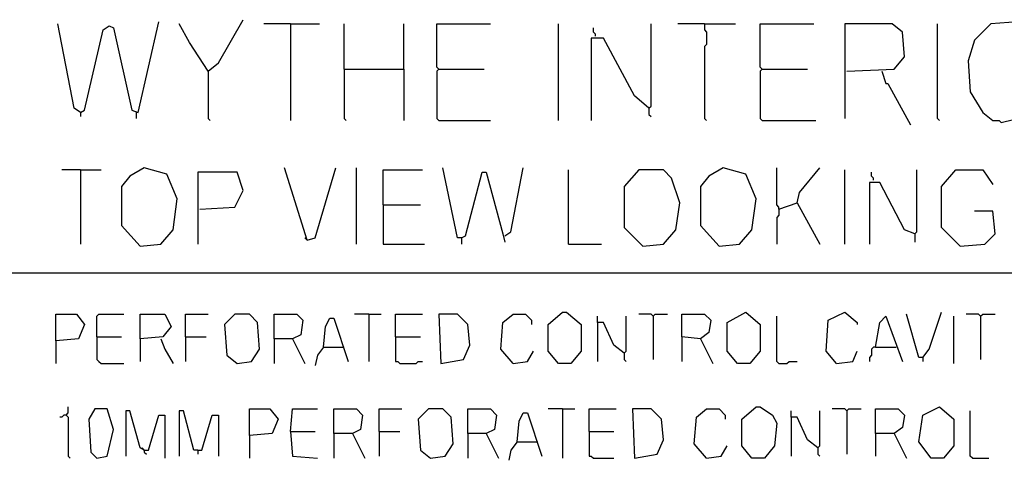
# Model space of a CAD drawing. Extents: x 0.16 to 7.56, y 0.46 to 9.88.
# Drawn here: x 1.6 to 3.05, y 1.24 to 1.89 of the extents above; entities that cross this region are included whole.
import ezdxf

# ---------------------------------------------------------------- set-up
doc = ezdxf.new("R2010")
doc.units = 0
doc.header["$MEASUREMENT"] = 0
doc.layers.add('PFV', color=7, linetype='Continuous')

msp = doc.modelspace()

# ---------------------------------------------------------------- linework, layer by layer
at = {"layer": 'PFV', "color": 0}
for points in [[(1.690909, 1.751515, 0), (1.69697, 1.754545, 0), (1.724242, 1.872727, 0), (1.733333, 1.878788, 0), (1.739394, 1.875758, 0), (1.766667, 1.754545, 0), (1.775758, 1.751515, 0), (1.806061, 1.884848, 0)], [(1.878788, 1.812121, 0), (1.893939, 1.824242, 0), (1.930303, 1.887879, 0)], [(3.045455, 1.736364, 0), (3.081818, 1.745455, 0), (3.10303, 1.778788, 0), (3.10303, 1.845455, 0), (3.084848, 1.872727, 0), (3.069697, 1.884848, 0), (3.030303, 1.881818, 0), (3.006061, 1.857576, 0), (2.99697, 1.827273, 0), (3, 1.781818, 0), (3.018182, 1.751515, 0), (3.033333, 1.739394, 0), (3.042424, 1.739394, 0), (3.045455, 1.736364, 0)], [(1.690909, 1.751515, 0), (1.681818, 1.757576, 0), (1.657576, 1.881818, 0)], [(1.878788, 1.812121, 0), (1.851515, 1.854545, 0), (1.836364, 1.881818, 0)], [(2, 1.881818, 0), (1.960606, 1.881818, 0)], [(2, 1.881818, 0), (2.042424, 1.881818, 0)], [(2, 1.881818, 0), (2, 1.739394, 0)], [(2.078788, 1.815152, 0), (2.078788, 1.881818, 0)], [(2.166667, 1.815152, 0), (2.166667, 1.881818, 0)], [(2.218182, 1.815152, 0), (2.215152, 1.818182, 0), (2.215152, 1.881818, 0), (2.293939, 1.881818, 0)], [(2.393939, 1.739394, 0), (2.393939, 1.881818, 0)], [(2.448485, 1.863636, 0), (2.448485, 1.866667, 0), (2.445455, 1.869697, 0), (2.445455, 1.875758, 0)], [(2.527273, 1.757576, 0), (2.530303, 1.760606, 0), (2.530303, 1.881818, 0)], [(2.609091, 1.881818, 0), (2.569697, 1.881818, 0)], [(2.609091, 1.881818, 0), (2.654545, 1.881818, 0)], [(2.609091, 1.881818, 0), (2.609091, 1.872727, 0), (2.612121, 1.869697, 0), (2.612121, 1.851515, 0), (2.609091, 1.848485, 0), (2.609091, 1.742424, 0), (2.612121, 1.739394, 0)], [(2.693939, 1.815152, 0), (2.690909, 1.818182, 0), (2.690909, 1.881818, 0), (2.769697, 1.881818, 0)], [(2.818182, 1.812121, 0), (2.887879, 1.815152, 0), (2.90303, 1.833333, 0), (2.9, 1.869697, 0), (2.884848, 1.881818, 0), (2.815152, 1.881818, 0), (2.815152, 1.742424, 0)], [(2.954545, 1.739394, 0), (2.951515, 1.742424, 0), (2.951515, 1.881818, 0)], [(2.527273, 1.757576, 0), (2.506061, 1.775758, 0), (2.460606, 1.860606, 0), (2.442424, 1.860606, 0), (2.442424, 1.739394, 0)], [(1.878788, 1.812121, 0), (1.878788, 1.742424, 0), (1.881818, 1.739394, 0)], [(2.078788, 1.815152, 0), (2.166667, 1.815152, 0), (2.166667, 1.739394, 0)], [(2.078788, 1.815152, 0), (2.078788, 1.742424, 0), (2.081818, 1.739394, 0)], [(2.218182, 1.815152, 0), (2.215152, 1.812121, 0), (2.215152, 1.742424, 0), (2.218182, 1.739394, 0), (2.293939, 1.739394, 0)], [(2.218182, 1.815152, 0), (2.284848, 1.815152, 0)], [(2.693939, 1.815152, 0), (2.690909, 1.812121, 0), (2.690909, 1.742424, 0), (2.693939, 1.739394, 0), (2.772727, 1.739394, 0)], [(2.693939, 1.815152, 0), (2.760606, 1.815152, 0)], [(2.869697, 1.812121, 0), (2.875758, 1.793939, 0), (2.878788, 1.793939, 0), (2.912121, 1.733333, 0)], [(2.527273, 1.757576, 0), (2.527273, 1.748485, 0), (2.530303, 1.745455, 0)], [(1.690909, 1.751515, 0), (1.690909, 1.745455, 0)], [(1.772727, 1.751515, 0), (1.772727, 1.742424, 0)], [(1.690909, 1.666667, 0), (1.663636, 1.666667, 0)], [(1.690909, 1.666667, 0), (1.721212, 1.666667, 0)], [(1.690909, 1.666667, 0), (1.690909, 1.557576, 0)], [(1.778788, 1.554545, 0), (1.809091, 1.557576, 0), (1.827273, 1.578788, 0), (1.833333, 1.624242, 0), (1.818182, 1.660606, 0), (1.784848, 1.669697, 0), (1.763636, 1.657576, 0), (1.751515, 1.642424, 0), (1.751515, 1.584848, 0), (1.778788, 1.554545, 0)], [(2.024242, 1.563636, 0), (1.990909, 1.669697, 0)], [(2.024242, 1.563636, 0), (2.036364, 1.566667, 0), (2.066667, 1.669697, 0)], [(2.09697, 1.557576, 0), (2.09697, 1.669697, 0)], [(2.136364, 1.615152, 0), (2.136364, 1.666667, 0), (2.193939, 1.666667, 0)], [(2.251515, 1.566667, 0), (2.245455, 1.566667, 0), (2.224242, 1.669697, 0)], [(2.315152, 1.569697, 0), (2.324242, 1.575758, 0), (2.342424, 1.669697, 0)], [(2.409091, 1.557576, 0), (2.409091, 1.666667, 0)], [(2.518182, 1.554545, 0), (2.548485, 1.557576, 0), (2.566667, 1.578788, 0), (2.572727, 1.618182, 0), (2.560606, 1.654545, 0), (2.548485, 1.666667, 0), (2.512121, 1.666667, 0), (2.490909, 1.642424, 0), (2.490909, 1.581818, 0), (2.518182, 1.554545, 0)], [(2.630303, 1.554545, 0), (2.660606, 1.557576, 0), (2.678788, 1.578788, 0), (2.684848, 1.624242, 0), (2.669697, 1.660606, 0), (2.636364, 1.669697, 0), (2.615152, 1.657576, 0), (2.60303, 1.642424, 0), (2.60303, 1.584848, 0), (2.630303, 1.554545, 0)], [(2.718182, 1.609091, 0), (2.718182, 1.612121, 0), (2.715152, 1.615152, 0), (2.715152, 1.669697, 0)], [(2.745455, 1.618182, 0), (2.748485, 1.633333, 0), (2.778788, 1.669697, 0)], [(2.815152, 1.557576, 0), (2.815152, 1.666667, 0)], [(2.918182, 1.572727, 0), (2.921212, 1.575758, 0), (2.921212, 1.666667, 0)], [(2.984848, 1.554545, 0), (2.957576, 1.581818, 0), (2.957576, 1.642424, 0), (2.978788, 1.666667, 0), (3.018182, 1.666667, 0), (3.033333, 1.645455, 0)], [(1.866667, 1.609091, 0), (1.918182, 1.612121, 0), (1.930303, 1.636364, 0), (1.921212, 1.663636, 0), (1.863636, 1.663636, 0), (1.863636, 1.557576, 0)], [(2.251515, 1.566667, 0), (2.257576, 1.569697, 0), (2.281818, 1.663636, 0), (2.287879, 1.663636, 0), (2.312121, 1.572727, 0), (2.315152, 1.560606, 0)], [(2.857576, 1.651515, 0), (2.857576, 1.654545, 0), (2.854545, 1.657576, 0), (2.854545, 1.663636, 0)], [(2.918182, 1.572727, 0), (2.90303, 1.578788, 0), (2.866667, 1.648485, 0), (2.851515, 1.648485, 0), (2.851515, 1.557576, 0)], [(2.136364, 1.615152, 0), (2.190909, 1.615152, 0)], [(2.136364, 1.615152, 0), (2.136364, 1.557576, 0), (2.19697, 1.557576, 0)], [(2.718182, 1.609091, 0), (2.718182, 1.6, 0), (2.715152, 1.59697, 0), (2.715152, 1.557576, 0)], [(2.718182, 1.609091, 0), (2.745455, 1.618182, 0), (2.778788, 1.557576, 0)], [(2.984848, 1.554545, 0), (3.021212, 1.557576, 0), (3.036364, 1.572727, 0), (3.033333, 1.606061, 0), (3.006061, 1.606061, 0)], [(2.024242, 1.563636, 0), (2.021212, 1.566667, 0)], [(2.251515, 1.566667, 0), (2.251515, 1.557576, 0)], [(2.918182, 1.572727, 0), (2.918182, 1.560606, 0)], [(2.409091, 1.557576, 0), (2.457576, 1.557576, 0)], [(0.969697, 1.515152, 0), (6.709091, 1.515152, 0)], [(1.654545, 1.415152, 0), (1.654545, 1.454545, 0), (1.684848, 1.454545, 0), (1.69697, 1.439394, 0), (1.687879, 1.418182, 0), (1.654545, 1.415152, 0), (1.654545, 1.381818, 0)], [(1.715152, 1.421212, 0), (1.715152, 1.451515, 0), (1.718182, 1.454545, 0), (1.754545, 1.454545, 0)], [(1.778788, 1.418182, 0), (1.778788, 1.454545, 0), (1.815152, 1.454545, 0), (1.824242, 1.436364, 0), (1.812121, 1.421212, 0), (1.778788, 1.418182, 0), (1.778788, 1.384848, 0)], [(1.845455, 1.421212, 0), (1.845455, 1.454545, 0), (1.878788, 1.454545, 0)], [(1.921212, 1.381818, 0), (1.942424, 1.384848, 0), (1.954545, 1.40303, 0), (1.951515, 1.442424, 0), (1.939394, 1.454545, 0), (1.918182, 1.454545, 0), (1.90303, 1.439394, 0), (1.906061, 1.393939, 0), (1.921212, 1.381818, 0)], [(1.975758, 1.418182, 0), (1.975758, 1.454545, 0), (2.009091, 1.454545, 0), (2.018182, 1.445455, 0), (2.015152, 1.424242, 0), (2.00303, 1.418182, 0), (1.975758, 1.418182, 0), (1.975758, 1.381818, 0)], [(2.048485, 1.406061, 0), (2.051515, 1.436364, 0), (2.057576, 1.448485, 0), (2.063636, 1.448485, 0), (2.084848, 1.384848, 0)], [(2.115152, 1.454545, 0), (2.093939, 1.454545, 0)], [(2.115152, 1.454545, 0), (2.133333, 1.454545, 0)], [(2.115152, 1.454545, 0), (2.115152, 1.384848, 0)], [(2.154545, 1.421212, 0), (2.154545, 1.454545, 0), (2.193939, 1.454545, 0)], [(2.221212, 1.381818, 0), (2.254545, 1.387879, 0), (2.263636, 1.409091, 0), (2.260606, 1.439394, 0), (2.245455, 1.454545, 0), (2.218182, 1.454545, 0), (2.221212, 1.381818, 0)], [(2.327273, 1.381818, 0), (2.309091, 1.40303, 0), (2.312121, 1.442424, 0), (2.327273, 1.454545, 0), (2.345455, 1.454545, 0), (2.354545, 1.445455, 0), (2.354545, 1.439394, 0)], [(2.393939, 1.381818, 0), (2.378788, 1.4, 0), (2.378788, 1.439394, 0), (2.4, 1.457576, 0), (2.406061, 1.457576, 0), (2.427273, 1.439394, 0), (2.427273, 1.4, 0), (2.412121, 1.381818, 0), (2.393939, 1.381818, 0)], [(2.490909, 1.39697, 0), (2.475758, 1.409091, 0), (2.460606, 1.442424, 0), (2.451515, 1.442424, 0), (2.451515, 1.451515, 0)], [(2.490909, 1.39697, 0), (2.493939, 1.4, 0), (2.493939, 1.451515, 0)], [(2.533333, 1.451515, 0), (2.530303, 1.454545, 0), (2.512121, 1.454545, 0)], [(2.533333, 1.451515, 0), (2.536364, 1.454545, 0), (2.554545, 1.454545, 0)], [(2.533333, 1.451515, 0), (2.533333, 1.387879, 0)], [(2.60303, 1.418182, 0), (2.575758, 1.421212, 0), (2.575758, 1.454545, 0), (2.609091, 1.454545, 0), (2.618182, 1.445455, 0), (2.615152, 1.427273, 0), (2.60303, 1.418182, 0), (2.621212, 1.381818, 0)], [(2.657576, 1.381818, 0), (2.642424, 1.4, 0), (2.642424, 1.442424, 0), (2.669697, 1.457576, 0), (2.690909, 1.439394, 0), (2.690909, 1.4, 0), (2.675758, 1.381818, 0), (2.657576, 1.381818, 0)], [(2.718182, 1.381818, 0), (2.715152, 1.384848, 0), (2.715152, 1.451515, 0)], [(2.80303, 1.381818, 0), (2.787879, 1.4, 0), (2.790909, 1.445455, 0), (2.815152, 1.457576, 0), (2.833333, 1.442424, 0), (2.833333, 1.439394, 0)], [(2.860606, 1.406061, 0), (2.866667, 1.442424, 0), (2.875758, 1.451515, 0), (2.9, 1.384848, 0)], [(2.930303, 1.390909, 0), (2.924242, 1.390909, 0), (2.906061, 1.454545, 0)], [(2.930303, 1.390909, 0), (2.939394, 1.40303, 0), (2.957576, 1.457576, 0)], [(2.975758, 1.381818, 0), (2.975758, 1.451515, 0)], [(3.015152, 1.451515, 0), (3.012121, 1.454545, 0), (2.993939, 1.454545, 0)], [(3.015152, 1.451515, 0), (3.018182, 1.454545, 0), (3.036364, 1.454545, 0)], [(3.015152, 1.451515, 0), (3.015152, 1.387879, 0)], [(2.451515, 1.442424, 0), (2.451515, 1.384848, 0)], [(1.715152, 1.421212, 0), (1.751515, 1.421212, 0)], [(1.715152, 1.421212, 0), (1.715152, 1.387879, 0), (1.718182, 1.384848, 0), (1.721212, 1.381818, 0), (1.754545, 1.381818, 0)], [(1.845455, 1.421212, 0), (1.875758, 1.421212, 0)], [(1.845455, 1.421212, 0), (1.845455, 1.384848, 0)], [(2.154545, 1.421212, 0), (2.190909, 1.421212, 0)], [(2.154545, 1.421212, 0), (2.154545, 1.384848, 0), (2.157576, 1.384848, 0), (2.160606, 1.381818, 0), (2.184848, 1.381818, 0), (2.187879, 1.384848, 0), (2.193939, 1.384848, 0)], [(2.575758, 1.421212, 0), (2.575758, 1.384848, 0)], [(1.809091, 1.418182, 0), (1.815152, 1.40303, 0), (1.827273, 1.381818, 0)], [(2.00303, 1.418182, 0), (2.021212, 1.381818, 0)], [(2.048485, 1.406061, 0), (2.039394, 1.393939, 0), (2.036364, 1.378788, 0)], [(2.048485, 1.406061, 0), (2.075758, 1.406061, 0)], [(2.075758, 1.406061, 0), (2.078788, 1.406061, 0)], [(2.860606, 1.406061, 0), (2.857576, 1.406061, 0), (2.854545, 1.40303, 0), (2.854545, 1.393939, 0), (2.851515, 1.390909, 0), (2.851515, 1.384848, 0)], [(2.860606, 1.406061, 0), (2.890909, 1.406061, 0)], [(2.327273, 1.381818, 0), (2.348485, 1.384848, 0), (2.357576, 1.4, 0)], [(2.490909, 1.39697, 0), (2.490909, 1.387879, 0), (2.493939, 1.384848, 0)], [(2.80303, 1.381818, 0), (2.827273, 1.384848, 0), (2.833333, 1.4, 0)], [(2.930303, 1.390909, 0), (2.930303, 1.384848, 0)], [(2.718182, 1.381818, 0), (2.730303, 1.381818, 0), (2.733333, 1.384848, 0), (2.745455, 1.384848, 0)], [(1.669697, 1.306061, 0), (1.672727, 1.309091, 0), (1.672727, 1.318182, 0)], [(2.678788, 1.242424, 0), (2.663636, 1.260606, 0), (2.663636, 1.3, 0), (2.684848, 1.318182, 0), (2.690909, 1.318182, 0), (2.709091, 1.306061, 0), (2.715152, 1.293939, 0), (2.712121, 1.260606, 0), (2.69697, 1.242424, 0), (2.678788, 1.242424, 0)], [(2.942424, 1.242424, 0), (2.924242, 1.266667, 0), (2.930303, 1.306061, 0), (2.954545, 1.318182, 0), (2.975758, 1.3, 0), (2.975758, 1.260606, 0), (2.960606, 1.242424, 0), (2.942424, 1.242424, 0)], [(1.669697, 1.306061, 0), (1.666667, 1.306061, 0), (1.663636, 1.30303, 0), (1.660606, 1.30303, 0)], [(1.669697, 1.306061, 0), (1.672727, 1.30303, 0), (1.672727, 1.245455, 0), (1.675758, 1.242424, 0)], [(1.715152, 1.242424, 0), (1.730303, 1.245455, 0), (1.739394, 1.284848, 0), (1.730303, 1.315152, 0), (1.712121, 1.315152, 0), (1.70303, 1.3, 0), (1.706061, 1.251515, 0), (1.715152, 1.242424, 0)], [(1.784848, 1.254545, 0), (1.778788, 1.257576, 0), (1.763636, 1.312121, 0), (1.757576, 1.312121, 0), (1.757576, 1.245455, 0)], [(1.784848, 1.254545, 0), (1.790909, 1.254545, 0), (1.806061, 1.306061, 0), (1.815152, 1.306061, 0), (1.815152, 1.242424, 0)], [(1.863636, 1.254545, 0), (1.857576, 1.254545, 0), (1.842424, 1.312121, 0), (1.836364, 1.312121, 0), (1.836364, 1.245455, 0)], [(1.863636, 1.254545, 0), (1.869697, 1.254545, 0), (1.884848, 1.306061, 0), (1.893939, 1.306061, 0), (1.893939, 1.245455, 0)], [(1.939394, 1.275758, 0), (1.939394, 1.315152, 0), (1.969697, 1.315152, 0), (1.981818, 1.3, 0), (1.972727, 1.278788, 0), (1.939394, 1.275758, 0), (1.939394, 1.242424, 0)], [(2, 1.281818, 0), (2.00303, 1.315152, 0), (2.039394, 1.315152, 0)], [(2.063636, 1.278788, 0), (2.063636, 1.315152, 0), (2.09697, 1.315152, 0), (2.106061, 1.306061, 0), (2.10303, 1.284848, 0), (2.090909, 1.278788, 0), (2.063636, 1.278788, 0), (2.063636, 1.242424, 0)], [(2.130303, 1.281818, 0), (2.130303, 1.315152, 0), (2.163636, 1.315152, 0)], [(2.206061, 1.242424, 0), (2.227273, 1.245455, 0), (2.239394, 1.263636, 0), (2.236364, 1.30303, 0), (2.224242, 1.315152, 0), (2.20303, 1.315152, 0), (2.187879, 1.3, 0), (2.190909, 1.254545, 0), (2.206061, 1.242424, 0)], [(2.260606, 1.278788, 0), (2.260606, 1.315152, 0), (2.293939, 1.315152, 0), (2.30303, 1.306061, 0), (2.3, 1.284848, 0), (2.287879, 1.278788, 0), (2.260606, 1.278788, 0), (2.260606, 1.242424, 0)], [(2.333333, 1.266667, 0), (2.336364, 1.29697, 0), (2.342424, 1.309091, 0), (2.348485, 1.309091, 0), (2.369697, 1.245455, 0)], [(2.4, 1.315152, 0), (2.378788, 1.315152, 0)], [(2.4, 1.315152, 0), (2.418182, 1.315152, 0)], [(2.4, 1.315152, 0), (2.4, 1.242424, 0)], [(2.439394, 1.281818, 0), (2.439394, 1.315152, 0), (2.478788, 1.315152, 0)], [(2.506061, 1.242424, 0), (2.539394, 1.248485, 0), (2.548485, 1.269697, 0), (2.545455, 1.3, 0), (2.530303, 1.315152, 0), (2.50303, 1.315152, 0), (2.506061, 1.242424, 0)], [(2.612121, 1.242424, 0), (2.593939, 1.263636, 0), (2.59697, 1.30303, 0), (2.612121, 1.315152, 0), (2.630303, 1.315152, 0), (2.639394, 1.306061, 0), (2.639394, 1.3, 0)], [(2.775758, 1.257576, 0), (2.760606, 1.269697, 0), (2.745455, 1.30303, 0), (2.736364, 1.30303, 0), (2.736364, 1.312121, 0)], [(2.775758, 1.257576, 0), (2.778788, 1.260606, 0), (2.778788, 1.312121, 0)], [(2.818182, 1.312121, 0), (2.815152, 1.315152, 0), (2.79697, 1.315152, 0)], [(2.818182, 1.312121, 0), (2.821212, 1.315152, 0), (2.839394, 1.315152, 0)], [(2.818182, 1.312121, 0), (2.818182, 1.248485, 0)], [(2.860606, 1.278788, 0), (2.860606, 1.315152, 0), (2.893939, 1.315152, 0), (2.90303, 1.306061, 0), (2.9, 1.287879, 0), (2.887879, 1.278788, 0), (2.860606, 1.278788, 0), (2.860606, 1.245455, 0)], [(3.00303, 1.242424, 0), (3, 1.245455, 0), (3, 1.312121, 0)], [(2.736364, 1.30303, 0), (2.736364, 1.245455, 0)], [(2, 1.281818, 0), (2.036364, 1.281818, 0)], [(2, 1.281818, 0), (2.00303, 1.245455, 0), (2.039394, 1.242424, 0)], [(2.090909, 1.278788, 0), (2.109091, 1.242424, 0)], [(2.130303, 1.281818, 0), (2.160606, 1.281818, 0)], [(2.130303, 1.281818, 0), (2.130303, 1.245455, 0)], [(2.287879, 1.278788, 0), (2.306061, 1.242424, 0)], [(2.439394, 1.281818, 0), (2.475758, 1.281818, 0)], [(2.439394, 1.281818, 0), (2.439394, 1.245455, 0), (2.442424, 1.245455, 0), (2.445455, 1.242424, 0), (2.475758, 1.242424, 0)], [(2.887879, 1.278788, 0), (2.906061, 1.242424, 0)], [(2.333333, 1.266667, 0), (2.324242, 1.254545, 0), (2.321212, 1.239394, 0)], [(2.333333, 1.266667, 0), (2.360606, 1.266667, 0)], [(2.360606, 1.266667, 0), (2.363636, 1.266667, 0)], [(2.612121, 1.242424, 0), (2.633333, 1.245455, 0), (2.642424, 1.260606, 0)], [(1.784848, 1.254545, 0), (1.781818, 1.257576, 0)], [(1.784848, 1.254545, 0), (1.784848, 1.251515, 0), (1.787879, 1.248485, 0)], [(1.863636, 1.254545, 0), (1.863636, 1.248485, 0)], [(2.775758, 1.257576, 0), (2.775758, 1.248485, 0), (2.778788, 1.245455, 0)], [(3.00303, 1.242424, 0), (3.027273, 1.242424, 0)]]:
    msp.add_polyline3d(points, dxfattribs=at)

doc.saveas('drawing.dxf')
